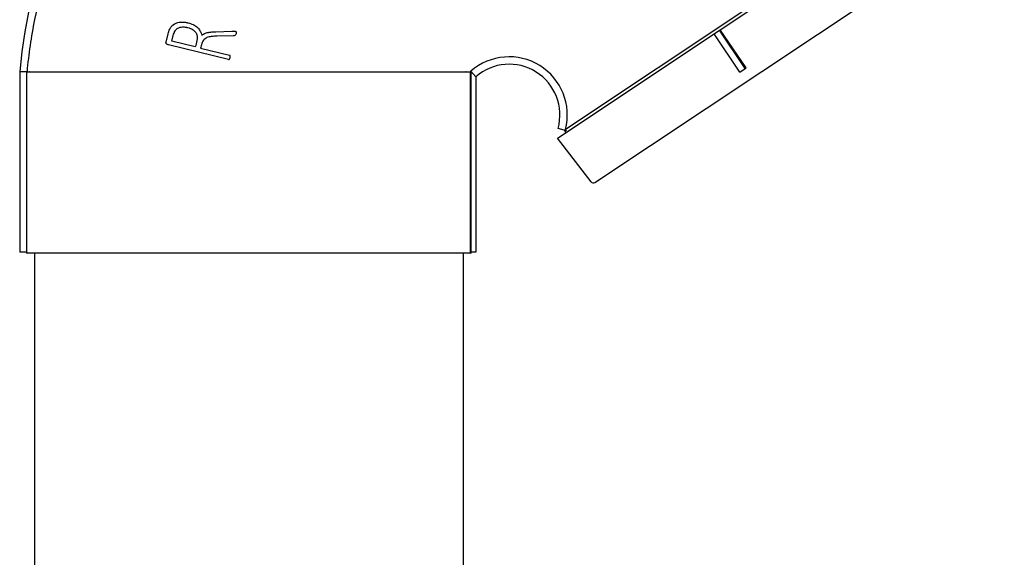
# Paper-space layout 'PAPER SPACE DETAILS' of a CAD drawing. Units: inches. Extents: x -1 to 342, y 0 to 23.
# Drawn here: x 11 to 12, y 22 to 22 of the extents above; entities that cross this region are included whole.
import ezdxf
from ezdxf import colors
from ezdxf.entities.mleader import LeaderData, LeaderLine
from ezdxf.math import Vec2, Vec3

# ---------------------------------------------------------------- set-up
doc = ezdxf.new("R2010")
doc.units = ezdxf.units.IN
doc.header["$LTSCALE"] = 0.5
doc.header["$MEASUREMENT"] = 0
doc.layers.add('M-DETAIL-MEDIUM', color=7, linetype='Continuous')
doc.layers.add('Visible (ANSI)', color=7, linetype='Continuous')
doc.styles.add('AnnotativeRGV', font='calibril.ttf', dxfattribs={"height": 0.125})

# ---------------------------------------------------------------- blocks, each defined once
blk = doc.blocks.new('6 INCH BUG NECK')
at = {"layer": 'Visible (ANSI)'}
for p, q in [((246.146, 201.865), (249.555, 204.133)), ((244.243, 199.549), (249.957, 203.35)), ((246.594, 202.211), (243.798, 200.352)), ((238.497, 201.835), (238.738, 201.844)), ((246.054, 201.804), (246.136, 201.859)), ((246.136, 201.859), (246.146, 201.865)), ((246.524, 201.276), (246.136, 201.859)), ((246.54, 201.287), (246.146, 201.865)), ((237.743, 201.675), (237.774, 201.804)), ((237.832, 201.69), (237.853, 201.775)), ((238.765, 201.774), (238.515, 201.767)), ((243.676, 200.223), (246.054, 201.804)), ((246.442, 201.221), (246.054, 201.804)), ((238.688, 201.413), (237.782, 201.634)), ((238.187, 201.604), (237.832, 201.69)), ((238.267, 201.584), (238.703, 201.477)), ((246.442, 201.221), (246.524, 201.276)), ((246.524, 201.276), (246.54, 201.287)), ((235.524, 201.229), (235.524, 198.491)), ((235.634, 201.229), (235.524, 201.229)), ((235.634, 198.491), (235.634, 201.229)), ((242.355, 201.229), (242.355, 198.491)), ((242.366, 201.237), (242.439, 201.153)), ((242.366, 201.237), (242.366, 198.491)), ((242.439, 201.153), (242.439, 198.491)), ((243.814, 200.334), (243.687, 200.368)), ((244.189, 199.558), (243.676, 200.223)), ((243.783, 200.342), (243.806, 200.309)), ((243.806, 200.309), (243.783, 200.342)), ((235.634, 198.491), (235.524, 198.491)), ((242.366, 198.491), (242.355, 198.491)), ((242.439, 198.491), (242.366, 198.491))]:
    blk.add_line(p, q, dxfattribs=at)
for centre, radius, start, end in [((242.945, 200.572), 7.45, 28.5757, 174.9463), ((242.945, 200.572), 0.882, 345.5175, 131.0164), ((242.945, 200.572), 0.77, 344.6458, 131.0164), ((242.945, 200.572), 0.956, 136.6745, 136.6755), ((244.221, 199.582), 0.04, 217.6294, 303.6294), ((235.636, 198.491), 0.0125, 180, 270), ((242.361, 198.491), 0.0125, 270, 0)]:
    blk.add_arc(centre, radius, start, end, dxfattribs=at)
for centre, major_axis, ratio, start_param, end_param in [((238.218, 201.727), (-4.338, -17.748), 0.000045, 4.713824, 4.719375), ((238.298, 201.708), (-4.736, -19.378), 0.000029, 4.715111, 4.718782)]:
    blk.add_ellipse(centre, major_axis=major_axis, ratio=ratio, start_param=start_param, end_param=end_param, dxfattribs=at)
for points, knots in [([(249.395, 204.074), (249.117, 204.587), (248.778, 205.064), (247.976, 205.951), (247.51, 206.352), (246.194, 207.224), (245.29, 207.594), (243.389, 207.962), (242.409, 207.956), (240.508, 207.563), (239.606, 207.18), (238.006, 206.087), (237.324, 205.39), (236.288, 203.801), (235.933, 202.932), (235.697, 201.758), (235.658, 201.494), (235.635, 201.229)], [0, 0, 0, 0, 4.443067, 4.443067, 9.111173, 9.111173, 16.475101, 16.475101, 23.871194, 23.871194, 31.267287, 31.267287, 38.631215, 38.631215, 45.721018, 45.721018, 47.752692, 47.752692, 47.752692, 47.752692]), ([(237.774, 201.804), (237.777, 201.816), (237.78, 201.829), (237.788, 201.851), (237.793, 201.864), (237.798, 201.875)], [-0.1870689, -0.1870689, -0.1870689, -0.1870689, -0.0908627, -0.0908627, 0, 0, 0, 0]), ([(237.798, 201.875), (237.805, 201.888), (237.813, 201.9), (237.831, 201.922), (237.841, 201.932), (237.876, 201.958), (237.9, 201.968), (237.951, 201.981), (237.978, 201.982), (238.01, 201.981), (238.023, 201.979), (238.044, 201.977), (238.051, 201.975), (238.061, 201.973), (238.064, 201.973), (238.072, 201.971), (238.075, 201.97), (238.078, 201.969)], [0, 0, 0, 0, 0.113263, 0.113263, 0.22185, 0.22185, 0.453654, 0.453654, 0.768146, 0.768146, 0.998878, 0.998878, 1.118151, 1.118151, 1.178885, 1.178885, 1.242844, 1.242844, 1.242844, 1.242844]), ([(237.853, 201.775), (237.856, 201.788), (237.86, 201.803), (237.868, 201.824), (237.871, 201.831), (237.878, 201.844), (237.882, 201.851), (237.884, 201.853)], [0, 0, 0, 0, 0.1014997, 0.1014997, 0.1723991, 0.1723991, 0.3135847, 0.3135847, 0.3135847, 0.3135847]), ([(237.884, 201.853), (237.889, 201.86), (237.895, 201.867), (237.908, 201.879), (237.915, 201.884), (237.939, 201.899), (237.956, 201.903), (237.986, 201.907), (238.002, 201.908), (238.027, 201.906), (238.035, 201.905), (238.049, 201.903), (238.053, 201.902), (238.06, 201.9), (238.062, 201.9), (238.067, 201.899), (238.069, 201.898), (238.072, 201.898)], [0, 0, 0, 0, 0.0700687, 0.0700687, 0.1373052, 0.1373052, 0.2948199, 0.2948199, 0.4652552, 0.4652552, 0.5589963, 0.5589963, 0.6083078, 0.6083078, 0.6336008, 0.6336008, 0.6600872, 0.6600872, 0.6600872, 0.6600872]), ([(238.072, 201.898), (238.104, 201.89), (238.126, 201.879), (238.157, 201.861), (238.173, 201.849), (238.194, 201.823), (238.204, 201.808), (238.216, 201.769), (238.217, 201.755), (238.217, 201.732), (238.215, 201.717), (238.211, 201.702)], [0, 0, 0, 0, 0.268422, 0.268422, 0.607551, 0.607551, 0.821864, 0.821864, 0.993826, 0.993826, 1.316709, 1.316709, 1.316709, 1.316709]), ([(238.078, 201.969), (238.104, 201.963), (238.129, 201.955), (238.165, 201.938), (238.187, 201.926), (238.233, 201.888), (238.248, 201.866), (238.266, 201.835), (238.277, 201.811), (238.284, 201.78)], [0, 0, 0, 0, 0.2092267, 0.2092267, 0.3160373, 0.3160373, 0.4322759, 0.4322759, 0.5324444, 0.5324444, 0.5324444, 0.5324444]), ([(238.738, 201.844), (238.747, 201.844), (238.756, 201.844), (238.771, 201.844), (238.778, 201.843), (238.787, 201.842), (238.789, 201.842), (238.791, 201.842)], [-0.05437291, -0.05437291, -0.05437291, -0.05437291, -0.03052696, -0.03052696, -0.01070733, -0.01070733, -0.00000102, -0.00000102, -0.00000102, -0.00000102]), ([(238.284, 201.78), (238.288, 201.784), (238.301, 201.797), (238.343, 201.816), (238.362, 201.821), (238.402, 201.828), (238.419, 201.83), (238.456, 201.833), (238.477, 201.834), (238.497, 201.835)], [0.000001, 0.000001, 0.000001, 0.000001, 0.0427514, 0.0427514, 0.0710384, 0.0710384, 0.0925035, 0.0925035, 0.1174967, 0.1174967, 0.1174967, 0.1174967]), ([(238.515, 201.767), (238.491, 201.766), (238.466, 201.765), (238.426, 201.761), (238.403, 201.758), (238.359, 201.744), (238.34, 201.734), (238.311, 201.709), (238.304, 201.7), (238.29, 201.676), (238.286, 201.66), (238.285, 201.655)], [0, 0, 0, 0, 0.189257, 0.189257, 0.3091988, 0.3091988, 0.4020123, 0.4020123, 0.4653144, 0.4653144, 0.5928706, 0.5928706, 0.5928706, 0.5928706]), ([(238.804, 201.804), (238.801, 201.794), (238.798, 201.789), (238.794, 201.782), (238.792, 201.781), (238.789, 201.778), (238.787, 201.777), (238.778, 201.774), (238.772, 201.774), (238.765, 201.774)], [0, 0, 0, 0, 0.0798316, 0.0798316, 0.1662286, 0.1662286, 0.3377696, 0.3377696, 0.767449, 0.767449, 0.767449, 0.767449]), ([(238.791, 201.842), (238.793, 201.841), (238.796, 201.84), (238.8, 201.839), (238.801, 201.838), (238.802, 201.837), (238.803, 201.835), (238.805, 201.832), (238.805, 201.83), (238.807, 201.821), (238.806, 201.814), (238.804, 201.804)], [0, 0, 0, 0, 0.0193292, 0.0193292, 0.0345234, 0.0345234, 0.0680542, 0.0680542, 0.1149595, 0.1149595, 0.2039661, 0.2039661, 0.2039661, 0.2039661]), ([(237.782, 201.634), (237.777, 201.635), (237.771, 201.637), (237.762, 201.641), (237.757, 201.643), (237.751, 201.649), (237.749, 201.651), (237.745, 201.659), (237.743, 201.662), (237.742, 201.667), (237.742, 201.669), (237.742, 201.672), (237.742, 201.673), (237.743, 201.675)], [0.0000044, 0.0000044, 0.0000044, 0.0000044, 0.0412363, 0.0412363, 0.0711795, 0.0711795, 0.0976798, 0.0976798, 0.1154017, 0.1154017, 0.1228912, 0.1228912, 0.1298395, 0.1298395, 0.1298395, 0.1298395]), ([(238.688, 201.413), (238.689, 201.412), (238.691, 201.412), (238.694, 201.412), (238.696, 201.412), (238.699, 201.413), (238.701, 201.413), (238.703, 201.415), (238.705, 201.417), (238.711, 201.426), (238.714, 201.436), (238.715, 201.44)], [-0.1101944, -0.1101944, -0.1101944, -0.1101944, -0.0801624, -0.0801624, -0.0621769, -0.0621769, -0.0460811, -0.0460811, -0.0323585, -0.0323585, 0, 0, 0, 0]), ([(238.715, 201.44), (238.716, 201.448), (238.718, 201.455), (238.716, 201.465), (238.716, 201.468), (238.714, 201.471), (238.712, 201.473), (238.71, 201.475), (238.709, 201.475), (238.706, 201.477), (238.705, 201.477), (238.703, 201.477)], [-0.05053032, -0.05053032, -0.05053032, -0.05053032, -0.03867806, -0.03867806, -0.03215595, -0.03215595, -0.02173156, -0.02173156, -0.01116659, -0.01116659, 0, 0, 0, 0]), ([(242.366, 201.237), (242.364, 201.236), (242.362, 201.235), (242.358, 201.232), (242.357, 201.23), (242.355, 201.229)], [0.000001, 0.000001, 0.000001, 0.000001, 0.02607074, 0.02607074, 0.05197795, 0.05197795, 0.05197795, 0.05197795]), ([(243.798, 200.352), (243.803, 200.346), (243.808, 200.34), (243.814, 200.334), (243.814, 200.334), (243.814, 200.334)], [-2.47176741, -2.47176741, -2.47176741, -2.47176741, -2.3849275, -2.3849275, -2.38188733, -2.38188733, -2.38188733, -2.38188733]), ([(242.361, 198.479), (242.361, 198.479), (242.343, 198.479), (242.305, 198.479), (242.305, 198.479), (242.305, 198.479), (242.304, 198.479), (242.302, 198.479), (242.3, 198.479), (242.298, 198.479), (242.295, 198.479), (242.292, 198.479), (242.29, 198.479), (242.273, 198.479), (242.254, 198.479), (242.232, 198.479), (242.231, 198.479), (242.23, 198.479), (242.229, 198.479), (242.199, 198.479), (242.165, 198.479), (242.125, 198.479), (242.124, 198.479), (242.123, 198.479), (242.122, 198.479), (242.081, 198.479), (242.036, 198.479), (241.986, 198.479), (241.984, 198.479), (241.983, 198.479), (241.981, 198.479), (241.93, 198.479), (241.874, 198.479), (241.813, 198.479), (241.81, 198.479), (241.806, 198.479), (241.802, 198.479), (241.742, 198.479), (241.678, 198.479), (241.61, 198.479), (241.6, 198.479), (241.591, 198.479), (241.582, 198.479), (241.517, 198.479), (241.449, 198.479), (241.377, 198.479), (241.295, 198.479), (241.209, 198.479), (241.118, 198.479), (241.107, 198.479), (241.096, 198.479), (241.085, 198.479), (241.005, 198.479), (240.924, 198.479), (240.839, 198.479), (240.833, 198.479), (240.827, 198.479), (240.821, 198.479), (240.731, 198.479), (240.639, 198.479), (240.543, 198.479), (240.54, 198.479), (240.537, 198.479), (240.534, 198.479), (240.437, 198.479), (240.338, 198.479), (240.237, 198.479), (240.233, 198.479), (240.23, 198.479), (240.227, 198.479), (240.128, 198.479), (240.027, 198.479), (239.924, 198.479), (239.921, 198.479), (239.918, 198.479), (239.914, 198.479), (239.814, 198.479), (239.713, 198.479), (239.611, 198.479), (239.609, 198.479), (239.608, 198.479), (239.606, 198.479), (239.595, 198.479), (239.584, 198.479), (239.573, 198.479), (239.56, 198.479), (239.548, 198.479), (239.535, 198.479), (239.459, 198.479), (239.383, 198.479), (239.306, 198.479), (239.204, 198.479), (239.102, 198.479), (238.999, 198.479), (238.795, 198.479), (238.592, 198.479), (238.392, 198.479), (238.39, 198.479), (238.389, 198.479), (238.387, 198.479), (238.285, 198.479), (238.183, 198.479), (238.083, 198.479), (238.08, 198.479), (238.077, 198.479), (238.074, 198.479), (237.971, 198.479), (237.87, 198.479), (237.771, 198.479), (237.767, 198.479), (237.764, 198.479), (237.761, 198.479), (237.66, 198.479), (237.561, 198.479), (237.464, 198.479), (237.461, 198.479), (237.457, 198.479), (237.454, 198.479), (237.359, 198.479), (237.267, 198.479), (237.177, 198.479), (237.171, 198.479), (237.165, 198.479), (237.159, 198.479), (237.074, 198.479), (236.992, 198.479), (236.913, 198.479), (236.902, 198.479), (236.891, 198.479), (236.879, 198.479), (236.789, 198.479), (236.703, 198.479), (236.621, 198.479), (236.549, 198.479), (236.481, 198.479), (236.416, 198.479), (236.407, 198.479), (236.397, 198.479), (236.388, 198.479), (236.32, 198.479), (236.256, 198.479), (236.196, 198.479), (236.192, 198.479), (236.188, 198.479), (236.184, 198.479), (236.124, 198.479), (236.068, 198.479), (236.017, 198.479), (236.015, 198.479), (236.013, 198.479), (236.012, 198.479), (235.962, 198.479), (235.917, 198.479), (235.876, 198.479), (235.875, 198.479), (235.874, 198.479), (235.872, 198.479), (235.833, 198.479), (235.799, 198.479), (235.769, 198.479), (235.768, 198.479), (235.767, 198.479), (235.766, 198.479), (235.737, 198.479), (235.713, 198.479), (235.693, 198.479), (235.693, 198.479), (235.693, 198.479), (235.692, 198.479), (235.655, 198.479), (235.636, 198.479), (235.636, 198.479)], [0.25, 0.25, 0.25, 0.25, 0.2812264, 0.2812264, 0.2812264, 0.2814706, 0.2814706, 0.2814706, 0.2831797, 0.2831797, 0.2831797, 0.2851331, 0.2851331, 0.2851331, 0.2968531, 0.2968531, 0.2968531, 0.2973414, 0.2973414, 0.2973414, 0.3124798, 0.3124798, 0.3124798, 0.3129681, 0.3129681, 0.3129681, 0.3281065, 0.3281065, 0.3281065, 0.3285948, 0.3285948, 0.3285948, 0.3437332, 0.3437332, 0.3437332, 0.3447098, 0.3447098, 0.3447098, 0.3593598, 0.3593598, 0.3593598, 0.3613132, 0.3613132, 0.3613132, 0.3749865, 0.3749865, 0.3749865, 0.3906132, 0.3906132, 0.3906132, 0.3925665, 0.3925665, 0.3925665, 0.4062399, 0.4062399, 0.4062399, 0.4072166, 0.4072166, 0.4072166, 0.4218666, 0.4218666, 0.4218666, 0.4223549, 0.4223549, 0.4223549, 0.4374933, 0.4374933, 0.4374933, 0.4379816, 0.4379816, 0.4379816, 0.4531199, 0.4531199, 0.4531199, 0.4536083, 0.4536083, 0.4536083, 0.4687466, 0.4687466, 0.4687466, 0.4689908, 0.4689908, 0.4689908, 0.4707, 0.4707, 0.4707, 0.4726533, 0.4726533, 0.4726533, 0.4843733, 0.4843733, 0.4843733, 0.5, 0.5, 0.5, 0.5310092, 0.5310092, 0.5310092, 0.5312534, 0.5312534, 0.5312534, 0.5463917, 0.5463917, 0.5463917, 0.5468801, 0.5468801, 0.5468801, 0.5620184, 0.5620184, 0.5620184, 0.5625067, 0.5625067, 0.5625067, 0.5776451, 0.5776451, 0.5776451, 0.5781334, 0.5781334, 0.5781334, 0.5927834, 0.5927834, 0.5927834, 0.5937601, 0.5937601, 0.5937601, 0.6074335, 0.6074335, 0.6074335, 0.6093868, 0.6093868, 0.6093868, 0.6250135, 0.6250135, 0.6250135, 0.6386868, 0.6386868, 0.6386868, 0.6406402, 0.6406402, 0.6406402, 0.6552902, 0.6552902, 0.6552902, 0.6562669, 0.6562669, 0.6562669, 0.6714052, 0.6714052, 0.6714052, 0.6718935, 0.6718935, 0.6718935, 0.6870319, 0.6870319, 0.6870319, 0.6875202, 0.6875202, 0.6875202, 0.7026586, 0.7026586, 0.7026586, 0.7031469, 0.7031469, 0.7031469, 0.7185294, 0.7185294, 0.7185294, 0.7187736, 0.7187736, 0.7187736, 0.75, 0.75, 0.75, 0.75])]:
    blk.add_open_spline(points, degree=3, knots=knots, dxfattribs=at)
for points, weights in [([(235.635, 201.229), (235.882, 201.229), (238.999, 201.229)], [0.969343612514, 0.723334016448, 1]), ([(238.999, 201.229), (242.031, 201.229), (242.355, 201.229)], [1, 0.728800347512, 0.959826399036])]:
    blk.add_rational_spline(points, weights, degree=2, dxfattribs=at)
blk.add_open_spline([(242.249, 201.229), (242.249, 201.229), (242.249, 201.229), (242.249, 201.229)], degree=3, dxfattribs=at)

psp = doc.layouts.new('PAPER SPACE DETAILS')

# ---------------------------------------------------------------- linework, layer by layer
at = {"layer": 'M-DETAIL-MEDIUM'}
for p, q in [((10.86585, 21.85911), (10.86585, 20.37661)), ((11.19085, 21.85911), (11.19085, 20.37661))]:
    psp.add_line(p, q, dxfattribs=at)

# ---------------------------------------------------------------- block references
at = {"xscale": 0.05000000000001887, "yscale": 0.05000000000001887, "zscale": 0.05000000000001887}
psp.add_blockref('6 INCH BUG NECK', (-0.9216, 11.93519), dxfattribs=at)

# ---------------------------------------------------------------- leaders
at = {"layer": 'M-DETAIL-MEDIUM'}
ml = psp.add_multileader_mtext('Standard', dxfattribs=at)
ml.set_content('PROVIDE ASSEMBLY WITH\\PCOUNTER FLASHING/SLEEVE\\P& METAL SUPPORT BRACKET  \\PBY ROOFGOOSEVENT\\PMODEL RG6-IE', color=256, style='AnnotativeRGV')
ml.set_leader_properties()
ml.build(insert=Vec2(0, 0))
ml.multileader.update_dxf_attribs({"dogleg_length": 0.0625, "arrow_head_size": 0.3, "scale": 96})
ctx = ml.context
ctx.base_point, ctx.scale, ctx.char_height, ctx.arrow_head_size, ctx.landing_gap_size, ctx.plane_origin = Vec3(12.04835, 23.08608), 96, 0.15, 0.3, 0.15, Vec3(11.43342, 22.35246)
notes = []
notes.append((ctx, [(0, (1, 1, 0), (11.56243, 23.08608), (1, 0), 0.48591, [(0, [(11.56653, 22.12358)], 0, [])])]))
ctx.mtext.insert, ctx.mtext.flow_direction = Vec3(12.19835, 23.16206), 5
ml = psp.add_multileader_mtext('Standard', dxfattribs=at)
ml.set_content('DUCT SLEEVE ', color=256, style='AnnotativeRGV')
ml.set_leader_properties()
ml.build(insert=Vec2(0, 0))
ml.multileader.update_dxf_attribs({"dogleg_length": 0.0625, "arrow_head_size": 0.3, "scale": 96})
ctx = ml.context
ctx.base_point, ctx.scale, ctx.char_height, ctx.arrow_head_size, ctx.landing_gap_size, ctx.plane_origin = Vec3(12.04835, 21.71998), 96, 0.15, 0.3, 0.15, Vec3(7.60625, 22.96794)
notes.append((ctx, [(0, (1, 1, 0), (11.7296, 21.71998), (1, 0), 0.31875, [(0, [(11.19085, 21.11786)], 0, [])])]))
ctx.mtext.insert, ctx.mtext.flow_direction = Vec3(12.19835, 21.79596), 5
for ctx, leaders in notes:
    for number, flags, end, landing, length, lines in leaders:
        leader = LeaderData()
        leader.index, (leader.has_last_leader_line, leader.has_dogleg_vector, leader.attachment_direction) = number, flags
        leader.last_leader_point, leader.dogleg_vector, leader.dogleg_length = Vec3(end), Vec3(landing), length
        for number, points, colour, breaks in lines:
            line = LeaderLine()
            line.index, line.vertices, line.color, line.breaks = number, Vec3.list(points), colors.encode_raw_color(colour), breaks
            leader.lines.append(line)
        ctx.leaders.append(leader)

doc.saveas('drawing.dxf')
